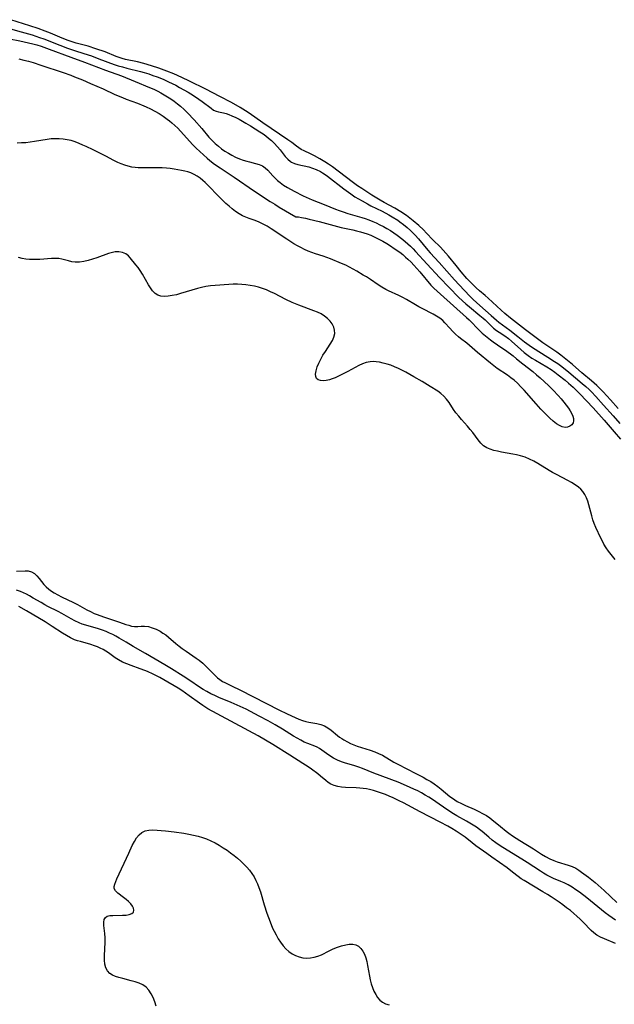
# Model space of a CAD drawing. Extents: x 1581100 to 1589302, y 2846625 to 2854827.
# Drawn here: x 1581864 to 1582101, y 2850232 to 2850624 of the extents above; entities that cross this region are included whole.
import ezdxf

# ---------------------------------------------------------------- set-up
doc = ezdxf.new("R2010")
doc.units = 0

msp = doc.modelspace()

# ---------------------------------------------------------------- linework, layer by layer
at = {"layer": 'WIL_049_Contours', "color": 0}
for points in [[(1582102.33, 2850469.06, 98), (1582099.2, 2850472.44, 98), (1582096.36, 2850475.58, 98), (1582094.84, 2850477.14, 98), (1582093.79, 2850478.15, 98), (1582091.6, 2850480.09, 98), (1582087.83, 2850483.25, 98), (1582084.05, 2850486.55, 98), (1582081.49, 2850488.69, 98), (1582079.4, 2850490.3, 98), (1582077.86, 2850491.41, 98), (1582072.28, 2850495.22, 98), (1582068.5, 2850497.95, 98), (1582065.43, 2850500.3, 98), (1582059.38, 2850505.03, 98), (1582057.13, 2850506.87, 98), (1582055.73, 2850508.12, 98), (1582050.53, 2850512.98, 98), (1582049.31, 2850514.06, 98), (1582047.09, 2850515.91, 98), (1582045.7, 2850517.13, 98), (1582044.34, 2850518.42, 98), (1582043.16, 2850519.6, 98), (1582042.02, 2850520.82, 98), (1582039.7, 2850523.45, 98), (1582037.68, 2850525.94, 98), (1582034.7, 2850529.72, 98), (1582033.67, 2850530.94, 98), (1582032.62, 2850532.1, 98), (1582031.53, 2850533.22, 98), (1582028.5, 2850536.23, 98), (1582025.99, 2850538.88, 98), (1582024.7, 2850540.18, 98), (1582022.91, 2850541.84, 98), (1582020.66, 2850543.74, 98), (1582019.31, 2850544.81, 98), (1582017.93, 2850545.84, 98), (1582015.66, 2850547.37, 98), (1582013.28, 2850548.78, 98), (1582009.07, 2850551.07, 98), (1582007.42, 2850552.02, 98), (1582004.16, 2850554.02, 98), (1582000.14, 2850556.62, 98), (1581998.5, 2850557.74, 98), (1581996.33, 2850559.29, 98), (1581988.47, 2850565.26, 98), (1581986.92, 2850566.34, 98), (1581985.42, 2850567.32, 98), (1581983.47, 2850568.5, 98), (1581981.31, 2850569.7, 98), (1581979.69, 2850570.51, 98), (1581977.23, 2850571.63, 98), (1581976.05, 2850572.23, 98), (1581975.09, 2850572.82, 98), (1581974.12, 2850573.51, 98), (1581972.23, 2850574.99, 98), (1581970.75, 2850576.09, 98), (1581960.76, 2850582.78, 98), (1581955.26, 2850586.62, 98), (1581953.78, 2850587.59, 98), (1581951.7, 2850588.87, 98), (1581948.22, 2850590.86, 98), (1581943.6, 2850593.34, 98), (1581938.02, 2850596.21, 98), (1581931.54, 2850599.43, 98), (1581928.47, 2850600.88, 98), (1581925.21, 2850602.32, 98), (1581922.46, 2850603.43, 98), (1581919.35, 2850604.56, 98), (1581916.39, 2850605.52, 98), (1581913.29, 2850606.42, 98), (1581910.8, 2850607.04, 98), (1581905.98, 2850608.07, 98), (1581904.72, 2850608.42, 98), (1581903.48, 2850608.82, 98), (1581902.28, 2850609.28, 98), (1581897.87, 2850611.05, 98), (1581894.23, 2850612.34, 98), (1581891.21, 2850613.28, 98), (1581886.33, 2850614.58, 98), (1581884.78, 2850615.06, 98), (1581883.24, 2850615.58, 98), (1581880.74, 2850616.52, 98), (1581876.1, 2850618.48, 98), (1581874.02, 2850619.31, 98), (1581871.21, 2850620.34, 98), (1581867.96, 2850621.45, 98), (1581860.37, 2850623.89, 98)], [(1581859.27, 2850620.47, 100), (1581864.41, 2850619.09, 100), (1581868.84, 2850617.8, 100), (1581871.82, 2850616.82, 100), (1581873.47, 2850616.23, 100), (1581879.89, 2850613.7, 100), (1581882.93, 2850612.57, 100), (1581885.7, 2850611.64, 100), (1581889.46, 2850610.46, 100), (1581892.47, 2850609.44, 100), (1581895.44, 2850608.35, 100), (1581901.48, 2850606.08, 100), (1581903.12, 2850605.54, 100), (1581904.8, 2850605.05, 100), (1581906.49, 2850604.6, 100), (1581912.01, 2850603.24, 100), (1581913.51, 2850602.83, 100), (1581915.25, 2850602.29, 100), (1581916.97, 2850601.72, 100), (1581918.68, 2850601.09, 100), (1581921.04, 2850600.15, 100), (1581923.21, 2850599.18, 100), (1581926.01, 2850597.76, 100), (1581927.52, 2850596.93, 100), (1581930.95, 2850594.97, 100), (1581933.11, 2850593.65, 100), (1581935.25, 2850592.24, 100), (1581936.55, 2850591.28, 100), (1581940.11, 2850588.59, 100), (1581941.14, 2850587.91, 100), (1581942.16, 2850587.4, 100), (1581943.1, 2850587.12, 100), (1581945.09, 2850586.75, 100), (1581946.09, 2850586.49, 100), (1581947.13, 2850586.13, 100), (1581948.44, 2850585.6, 100), (1581949.94, 2850584.91, 100), (1581951.27, 2850584.22, 100), (1581953.97, 2850582.7, 100), (1581955.81, 2850581.58, 100), (1581959.59, 2850579.2, 100), (1581960.81, 2850578.39, 100), (1581961.86, 2850577.64, 100), (1581963.02, 2850576.72, 100), (1581964.15, 2850575.75, 100), (1581965.22, 2850574.74, 100), (1581966.6, 2850573.3, 100), (1581967.66, 2850572, 100), (1581969.64, 2850569.43, 100), (1581970.67, 2850568.29, 100), (1581971.81, 2850567.35, 100), (1581972.1, 2850567.17, 100), (1581973.34, 2850566.58, 100), (1581974.69, 2850566.16, 100), (1581979.07, 2850565.21, 100), (1581980.55, 2850564.79, 100), (1581982.04, 2850564.21, 100), (1581983.66, 2850563.38, 100), (1581984.53, 2850562.85, 100), (1581985.52, 2850562.19, 100), (1581986.5, 2850561.5, 100), (1581992.96, 2850556.5, 100), (1581995.73, 2850554.49, 100), (1581997.39, 2850553.39, 100), (1581998.82, 2850552.52, 100), (1582000.28, 2850551.68, 100), (1582002.41, 2850550.51, 100), (1582003.75, 2850549.8, 100), (1582008.22, 2850547.57, 100), (1582010.96, 2850546.12, 100), (1582012.31, 2850545.35, 100), (1582014.5, 2850543.98, 100), (1582015.35, 2850543.39, 100), (1582016.82, 2850542.3, 100), (1582018.23, 2850541.15, 100), (1582019.6, 2850539.94, 100), (1582021.46, 2850538.11, 100), (1582022.77, 2850536.66, 100), (1582026.49, 2850532.14, 100), (1582027.41, 2850531.08, 100), (1582030.93, 2850527.22, 100), (1582037.13, 2850520.27, 100), (1582040.91, 2850516.2, 100), (1582043.34, 2850513.65, 100), (1582044.57, 2850512.4, 100), (1582045.83, 2850511.19, 100), (1582047.11, 2850510.02, 100), (1582051.67, 2850506.02, 100), (1582053.75, 2850504.24, 100), (1582054.73, 2850503.45, 100), (1582059.06, 2850500.21, 100), (1582062.28, 2850497.66, 100), (1582065, 2850495.59, 100), (1582067.82, 2850493.6, 100), (1582069.25, 2850492.64, 100), (1582070.71, 2850491.71, 100), (1582074.28, 2850489.52, 100), (1582076.96, 2850487.79, 100), (1582078.28, 2850486.88, 100), (1582079.84, 2850485.72, 100), (1582082.67, 2850483.46, 100), (1582088, 2850478.99, 100), (1582089.36, 2850477.82, 100), (1582090.68, 2850476.61, 100), (1582091.62, 2850475.7, 100), (1582093.43, 2850473.79, 100), (1582096.41, 2850470.37, 100), (1582100.33, 2850466.02, 100), (1582102.95, 2850462.97, 100)], [(1581859.87, 2850616.28, 102), (1581863.97, 2850615.48, 102), (1581867.36, 2850614.71, 102), (1581869.05, 2850614.28, 102), (1581870.73, 2850613.82, 102), (1581872.45, 2850613.3, 102), (1581875.65, 2850612.2, 102), (1581884.18, 2850609, 102), (1581889.68, 2850606.98, 102), (1581898.07, 2850603.82, 102), (1581904.4, 2850601.51, 102), (1581909.85, 2850599.22, 102), (1581915.59, 2850596.9, 102), (1581917.24, 2850596.17, 102), (1581918.87, 2850595.4, 102), (1581920.16, 2850594.72, 102), (1581921.42, 2850594.01, 102), (1581922.79, 2850593.18, 102), (1581924.13, 2850592.3, 102), (1581925.44, 2850591.38, 102), (1581926.71, 2850590.42, 102), (1581927.95, 2850589.4, 102), (1581929.36, 2850588.13, 102), (1581930.71, 2850586.8, 102), (1581933.33, 2850584.03, 102), (1581936.37, 2850580.58, 102), (1581939.28, 2850577.13, 102), (1581940.5, 2850575.81, 102), (1581941.78, 2850574.55, 102), (1581943.01, 2850573.48, 102), (1581944.3, 2850572.48, 102), (1581945.64, 2850571.54, 102), (1581947.01, 2850570.67, 102), (1581948.41, 2850569.88, 102), (1581949.88, 2850569.15, 102), (1581951.37, 2850568.5, 102), (1581952.86, 2850567.94, 102), (1581954.35, 2850567.47, 102), (1581955.36, 2850567.21, 102), (1581957.86, 2850566.66, 102), (1581959.27, 2850566.27, 102), (1581960.56, 2850565.71, 102), (1581961.66, 2850564.92, 102), (1581962.67, 2850563.92, 102), (1581964.69, 2850561.67, 102), (1581965.58, 2850560.75, 102), (1581966.54, 2850559.87, 102), (1581967.57, 2850559.04, 102), (1581969.01, 2850558.02, 102), (1581970.53, 2850557.08, 102), (1581973.24, 2850555.56, 102), (1581976.76, 2850553.7, 102), (1581977.95, 2850553.14, 102), (1581980.33, 2850552.13, 102), (1581985.19, 2850550.31, 102), (1581989.65, 2850548.45, 102), (1581991.16, 2850547.86, 102), (1581992.7, 2850547.3, 102), (1581994.55, 2850546.72, 102), (1582000.16, 2850545.15, 102), (1582001.54, 2850544.7, 102), (1582003.02, 2850544.16, 102), (1582004.49, 2850543.56, 102), (1582005.93, 2850542.91, 102), (1582007.36, 2850542.21, 102), (1582008.77, 2850541.48, 102), (1582010.16, 2850540.69, 102), (1582011.54, 2850539.86, 102), (1582012.88, 2850538.99, 102), (1582014.2, 2850538.08, 102), (1582016.44, 2850536.37, 102), (1582018.53, 2850534.61, 102), (1582019.5, 2850533.71, 102), (1582020.56, 2850532.63, 102), (1582021.59, 2850531.52, 102), (1582026.14, 2850526.51, 102), (1582031.13, 2850521.16, 102), (1582034.96, 2850517.17, 102), (1582038.85, 2850513.27, 102), (1582041.58, 2850510.7, 102), (1582043.02, 2850509.44, 102), (1582047.2, 2850506.11, 102), (1582048.47, 2850505.03, 102), (1582049.26, 2850504.31, 102), (1582051.5, 2850502.1, 102), (1582052.62, 2850501.06, 102), (1582053.78, 2850500.1, 102), (1582054.87, 2850499.35, 102), (1582057.11, 2850497.91, 102), (1582058.55, 2850496.86, 102), (1582059.78, 2850495.82, 102), (1582063.46, 2850492.46, 102), (1582064.89, 2850491.29, 102), (1582066.39, 2850490.18, 102), (1582067.94, 2850489.12, 102), (1582069.4, 2850488.22, 102), (1582073.87, 2850485.57, 102), (1582075.55, 2850484.49, 102), (1582076.99, 2850483.49, 102), (1582078.4, 2850482.44, 102), (1582081.16, 2850480.25, 102), (1582082.47, 2850479.13, 102), (1582084.32, 2850477.49, 102), (1582085.71, 2850476.18, 102), (1582087.07, 2850474.83, 102), (1582089.73, 2850472.06, 102), (1582092.32, 2850469.22, 102), (1582096.64, 2850464.4, 102), (1582100.73, 2850459.73, 102), (1582103.19, 2850456.81, 102)], [(1581863.56, 2850608.24, 104), (1581865.48, 2850607.8, 104), (1581867.35, 2850607.32, 104), (1581869.22, 2850606.8, 104), (1581872.33, 2850605.84, 104), (1581881.23, 2850602.83, 104), (1581884.18, 2850601.78, 104), (1581885.76, 2850601.17, 104), (1581888.88, 2850599.9, 104), (1581892.1, 2850598.52, 104), (1581897.06, 2850596.31, 104), (1581901.83, 2850594.13, 104), (1581904.81, 2850592.83, 104), (1581906.29, 2850592.25, 104), (1581910.76, 2850590.62, 104), (1581913.26, 2850589.64, 104), (1581914.27, 2850589.2, 104), (1581916.01, 2850588.36, 104), (1581917.71, 2850587.45, 104), (1581919.37, 2850586.48, 104), (1581920.99, 2850585.44, 104), (1581922.57, 2850584.33, 104), (1581923.54, 2850583.6, 104), (1581924.48, 2850582.82, 104), (1581925.68, 2850581.75, 104), (1581926.84, 2850580.62, 104), (1581927.96, 2850579.46, 104), (1581932.8, 2850574.1, 104), (1581934.17, 2850572.7, 104), (1581935.59, 2850571.34, 104), (1581937.04, 2850570.02, 104), (1581938.52, 2850568.73, 104), (1581939.56, 2850567.85, 104), (1581941.45, 2850566.37, 104), (1581943.67, 2850564.82, 104), (1581949.27, 2850561.2, 104), (1581957.38, 2850555.63, 104), (1581963.61, 2850551.51, 104), (1581965.45, 2850550.34, 104), (1581967.2, 2850549.27, 104), (1581973.81, 2850545.38, 104)], [(1581973.81, 2850545.38, 104), (1581974.1, 2850545.39, 104), (1581974.9, 2850545.3, 104), (1581976.12, 2850545.12, 104), (1581977.68, 2850544.82, 104), (1581979.2, 2850544.49, 104), (1581983.14, 2850543.48, 104), (1581990.43, 2850541.48, 104), (1581991.92, 2850541.11, 104), (1581996.58, 2850540.16, 104), (1581998.09, 2850539.82, 104), (1581999.59, 2850539.43, 104), (1582000.93, 2850539.04, 104), (1582002.25, 2850538.6, 104), (1582003.76, 2850538.01, 104), (1582005.38, 2850537.27, 104), (1582006.97, 2850536.47, 104), (1582008.54, 2850535.61, 104), (1582010.08, 2850534.71, 104), (1582011.6, 2850533.76, 104), (1582013.09, 2850532.77, 104), (1582015.26, 2850531.23, 104), (1582016.45, 2850530.31, 104), (1582017.6, 2850529.35, 104), (1582018.54, 2850528.49, 104), (1582019.76, 2850527.3, 104), (1582020.94, 2850526.07, 104), (1582022.09, 2850524.8, 104), (1582023.31, 2850523.41, 104), (1582027.69, 2850518.2, 104), (1582028.89, 2850516.92, 104), (1582030.15, 2850515.69, 104), (1582031.45, 2850514.49, 104), (1582036.73, 2850509.85, 104), (1582041.88, 2850505.23, 104), (1582042.87, 2850504.29, 104), (1582047.03, 2850500.09, 104), (1582048.16, 2850499.06, 104), (1582051.43, 2850496.35, 104), (1582052.5, 2850495.54, 104), (1582055.96, 2850493.24, 104), (1582057.43, 2850492.21, 104), (1582060.39, 2850490.01, 104), (1582061.84, 2850488.84, 104), (1582064.24, 2850486.86, 104), (1582068.27, 2850483.71, 104), (1582069.75, 2850482.48, 104), (1582071.18, 2850481.21, 104), (1582074.58, 2850478.12, 104), (1582076.41, 2850476.35, 104), (1582078.44, 2850474.16, 104), (1582079.55, 2850472.88, 104), (1582080.61, 2850471.58, 104), (1582081.61, 2850470.29, 104), (1582082.43, 2850469.15, 104), (1582083.16, 2850468.03, 104), (1582083.78, 2850466.94, 104), (1582084.25, 2850465.9, 104), (1582084.5, 2850465, 104), (1582084.55, 2850464.16, 104), (1582084.3, 2850463.26, 104), (1582083.77, 2850462.5, 104), (1582083.02, 2850461.92, 104), (1582082.13, 2850461.55, 104), (1582081.13, 2850461.45, 104), (1582080.03, 2850461.69, 104), (1582078.88, 2850462.21, 104), (1582077.71, 2850462.96, 104), (1582076.41, 2850463.98, 104), (1582075.1, 2850465.15, 104), (1582073.78, 2850466.42, 104), (1582071.52, 2850468.78, 104), (1582069.62, 2850470.86, 104), (1582064.87, 2850476.31, 104), (1582063.57, 2850477.7, 104), (1582062.22, 2850479.04, 104), (1582060.81, 2850480.28, 104), (1582059.51, 2850481.28, 104), (1582058.17, 2850482.23, 104), (1582054.12, 2850484.97, 104), (1582052.72, 2850486.02, 104), (1582051.36, 2850487.1, 104), (1582046.22, 2850491.34, 104), (1582043.06, 2850494.13, 104), (1582041.99, 2850495.02, 104), (1582039.44, 2850496.95, 104), (1582038.71, 2850497.55, 104), (1582037.47, 2850498.67, 104), (1582036.29, 2850499.84, 104), (1582035.16, 2850501.05, 104), (1582033.27, 2850503.17, 104), (1582032.4, 2850504.04, 104), (1582031.24, 2850504.97, 104), (1582029.95, 2850505.81, 104), (1582028.57, 2850506.58, 104), (1582024.2, 2850508.79, 104), (1582022.85, 2850509.52, 104), (1582021.52, 2850510.28, 104), (1582017.98, 2850512.39, 104), (1582016.47, 2850513.2, 104), (1582014.92, 2850513.96, 104), (1582010.74, 2850515.94, 104), (1582009.73, 2850516.46, 104), (1582008.16, 2850517.36, 104), (1582006.62, 2850518.33, 104), (1582003.56, 2850520.39, 104), (1582002.01, 2850521.4, 104), (1582000.75, 2850522.17, 104), (1581998.19, 2850523.67, 104), (1581995.26, 2850525.31, 104), (1581993.77, 2850526.06, 104), (1581992.08, 2850526.82, 104), (1581987.65, 2850528.66, 104), (1581986.28, 2850529.18, 104), (1581984.78, 2850529.68, 104), (1581981.75, 2850530.62, 104), (1581980.25, 2850531.14, 104), (1581978.79, 2850531.72, 104), (1581977.35, 2850532.38, 104), (1581975.92, 2850533.09, 104), (1581974.52, 2850533.85, 104), (1581973.13, 2850534.66, 104), (1581970.24, 2850536.48, 104), (1581964.01, 2850540.64, 104), (1581962.45, 2850541.62, 104), (1581960.87, 2850542.5, 104), (1581959.26, 2850543.27, 104), (1581957.72, 2850543.85, 104), (1581955.25, 2850544.7, 104), (1581954.02, 2850545.17, 104), (1581952.63, 2850545.82, 104), (1581951.28, 2850546.58, 104), (1581949.9, 2850547.49, 104), (1581948.57, 2850548.5, 104), (1581947.27, 2850549.58, 104), (1581946, 2850550.72, 104), (1581944.76, 2850551.9, 104), (1581943.51, 2850553.16, 104), (1581938.59, 2850558.22, 104), (1581937.74, 2850559.05, 104), (1581936.86, 2850559.84, 104), (1581935.73, 2850560.74, 104), (1581934.55, 2850561.54, 104), (1581933.31, 2850562.24, 104), (1581932.02, 2850562.82, 104), (1581930.82, 2850563.23, 104), (1581929.59, 2850563.57, 104), (1581928.32, 2850563.85, 104), (1581926.85, 2850564.14, 104), (1581925.36, 2850564.39, 104), (1581923.84, 2850564.59, 104), (1581922.32, 2850564.75, 104), (1581920.67, 2850564.84, 104), (1581919.01, 2850564.88, 104), (1581912.4, 2850564.88, 104), (1581911.11, 2850564.92, 104), (1581909.84, 2850565.01, 104), (1581908.58, 2850565.17, 104), (1581907.14, 2850565.48, 104), (1581905.72, 2850565.9, 104), (1581904.32, 2850566.41, 104), (1581902.95, 2850567, 104), (1581901.36, 2850567.78, 104), (1581898.12, 2850569.46, 104), (1581893.08, 2850571.99, 104), (1581890.38, 2850573.31, 104), (1581889.02, 2850573.94, 104), (1581887.5, 2850574.6, 104), (1581885.96, 2850575.19, 104), (1581884.4, 2850575.7, 104), (1581882.82, 2850576.09, 104), (1581881.25, 2850576.34, 104), (1581879.65, 2850576.47, 104), (1581878.04, 2850576.48, 104), (1581876.43, 2850576.38, 104), (1581874.76, 2850576.18, 104), (1581869.74, 2850575.31, 104), (1581868.06, 2850575.07, 104), (1581866.31, 2850574.89, 104), (1581864.56, 2850574.79, 104), (1581862.82, 2850574.76, 104)], [(1582101.13, 2850408.82, 102), (1582099.96, 2850410.18, 102), (1582098.45, 2850412.14, 102), (1582097.48, 2850413.54, 102), (1582096.6, 2850414.97, 102), (1582095.99, 2850416.12, 102), (1582095.42, 2850417.29, 102), (1582093.38, 2850421.57, 102), (1582092.72, 2850423.16, 102), (1582092.21, 2850424.67, 102), (1582091.77, 2850426.22, 102), (1582090.65, 2850430.66, 102), (1582090.21, 2850432.08, 102), (1582089.68, 2850433.45, 102), (1582089, 2850434.75, 102), (1582088.17, 2850435.94, 102), (1582087.35, 2850436.84, 102), (1582086.43, 2850437.66, 102), (1582085.12, 2850438.62, 102), (1582083.72, 2850439.48, 102), (1582082.25, 2850440.3, 102), (1582077.66, 2850442.66, 102), (1582076.14, 2850443.51, 102), (1582074.85, 2850444.28, 102), (1582070.26, 2850447.15, 102), (1582068.7, 2850448.02, 102), (1582066.96, 2850448.86, 102), (1582065.17, 2850449.58, 102), (1582063.35, 2850450.17, 102), (1582061.84, 2850450.56, 102), (1582060.32, 2850450.87, 102), (1582055.77, 2850451.64, 102), (1582054.2, 2850451.95, 102), (1582052.69, 2850452.33, 102), (1582051.25, 2850452.8, 102), (1582049.91, 2850453.39, 102), (1582048.7, 2850454.15, 102), (1582047.51, 2850455.22, 102), (1582046.46, 2850456.48, 102), (1582044.4, 2850459.39, 102), (1582043.35, 2850460.7, 102), (1582042.23, 2850462, 102), (1582039.89, 2850464.59, 102), (1582038.75, 2850465.91, 102), (1582037.67, 2850467.28, 102), (1582036.72, 2850468.66, 102), (1582034.9, 2850471.44, 102), (1582033.94, 2850472.76, 102), (1582032.87, 2850473.97, 102), (1582031.69, 2850474.99, 102), (1582030.4, 2850475.92, 102), (1582027.45, 2850477.78, 102), (1582024.2, 2850479.73, 102), (1582020.85, 2850481.67, 102), (1582017.69, 2850483.42, 102), (1582014.72, 2850484.93, 102), (1582013.23, 2850485.61, 102), (1582011.72, 2850486.21, 102), (1582010.2, 2850486.72, 102), (1582008.68, 2850487.13, 102), (1582007.17, 2850487.44, 102), (1582005.91, 2850487.62, 102), (1582004.66, 2850487.7, 102), (1582003.43, 2850487.63, 102), (1582001.95, 2850487.31, 102), (1582000.49, 2850486.78, 102), (1581999.03, 2850486.12, 102), (1581994.64, 2850483.76, 102), (1581993.29, 2850483.07, 102), (1581990.62, 2850481.79, 102), (1581989.49, 2850481.27, 102), (1581988.39, 2850480.82, 102), (1581987.31, 2850480.45, 102), (1581986.01, 2850480.16, 102), (1581984.79, 2850480.07, 102), (1581983.69, 2850480.17, 102), (1581982.78, 2850480.48, 102), (1581982.13, 2850481.02, 102), (1581981.8, 2850481.78, 102), (1581981.73, 2850482.73, 102), (1581981.92, 2850484.07, 102), (1581982.36, 2850485.55, 102), (1581982.99, 2850487.1, 102), (1581983.78, 2850488.7, 102), (1581984.68, 2850490.28, 102), (1581985.65, 2850491.77, 102), (1581987.59, 2850494.65, 102), (1581988.42, 2850496.07, 102), (1581989.05, 2850497.47, 102), (1581989.37, 2850498.87, 102), (1581989.32, 2850500.17, 102), (1581988.97, 2850501.46, 102), (1581988.36, 2850502.69, 102), (1581987.53, 2850503.85, 102), (1581986.5, 2850504.91, 102), (1581985.3, 2850505.85, 102), (1581983.96, 2850506.68, 102), (1581982.56, 2850507.35, 102), (1581981.08, 2850507.94, 102), (1581975.02, 2850510.11, 102), (1581972.45, 2850511.18, 102), (1581969.86, 2850512.43, 102), (1581965.31, 2850514.78, 102), (1581963.77, 2850515.54, 102), (1581962.22, 2850516.25, 102), (1581960.65, 2850516.86, 102), (1581959.03, 2850517.36, 102), (1581957.38, 2850517.75, 102), (1581955.71, 2850518.05, 102), (1581954.02, 2850518.28, 102), (1581952.32, 2850518.43, 102), (1581950.61, 2850518.52, 102), (1581948.9, 2850518.53, 102), (1581947.14, 2850518.46, 102), (1581941.75, 2850518.02, 102), (1581939.88, 2850517.82, 102), (1581938.02, 2850517.55, 102), (1581936.34, 2850517.19, 102), (1581934.68, 2850516.76, 102), (1581927.96, 2850514.77, 102), (1581926.28, 2850514.33, 102), (1581924.65, 2850513.96, 102), (1581923.07, 2850513.71, 102), (1581921.56, 2850513.62, 102), (1581920.16, 2850513.73, 102), (1581918.89, 2850514.14, 102), (1581917.8, 2850514.86, 102), (1581916.84, 2850515.84, 102), (1581915.97, 2850517.02, 102), (1581915.15, 2850518.33, 102), (1581912.75, 2850522.56, 102), (1581911.89, 2850523.92, 102), (1581911.03, 2850525.13, 102), (1581910.15, 2850526.26, 102), (1581907.82, 2850529.09, 102), (1581907.19, 2850529.79, 102), (1581906.67, 2850530.25, 102), (1581906.09, 2850530.65, 102), (1581904.82, 2850531.16, 102), (1581903.4, 2850531.39, 102), (1581901.88, 2850531.36, 102), (1581900.33, 2850531.08, 102), (1581899.18, 2850530.73, 102), (1581894.65, 2850529.05, 102), (1581892.9, 2850528.46, 102), (1581891.15, 2850527.94, 102), (1581889.41, 2850527.54, 102), (1581887.69, 2850527.29, 102), (1581886.01, 2850527.28, 102), (1581884.62, 2850527.47, 102), (1581883.26, 2850527.8, 102), (1581880.68, 2850528.48, 102), (1581879.44, 2850528.7, 102), (1581878, 2850528.81, 102), (1581876.53, 2850528.78, 102), (1581871.92, 2850528.4, 102), (1581870.35, 2850528.32, 102), (1581869.07, 2850528.32, 102), (1581867.79, 2850528.38, 102), (1581866.3, 2850528.53, 102), (1581864.84, 2850528.77, 102), (1581863.41, 2850529.12, 102)], [(1581862.53, 2850404.18, 102), (1581866.07, 2850404.39, 102), (1581867.31, 2850404.31, 102), (1581868.57, 2850403.95, 102), (1581869.72, 2850403.29, 102), (1581870.71, 2850402.37, 102), (1581871.63, 2850401.28, 102), (1581872.54, 2850400.1, 102), (1581873.53, 2850398.9, 102), (1581874.44, 2850397.96, 102), (1581875.45, 2850397.07, 102), (1581876.54, 2850396.25, 102), (1581877.55, 2850395.6, 102), (1581879.02, 2850394.78, 102), (1581880.55, 2850394, 102), (1581885.31, 2850391.76, 102), (1581886.87, 2850390.96, 102), (1581890.68, 2850388.82, 102), (1581892.09, 2850388.08, 102), (1581893.54, 2850387.39, 102), (1581894.74, 2850386.88, 102), (1581897.19, 2850385.99, 102), (1581903.63, 2850383.93, 102), (1581906.18, 2850383, 102), (1581907.32, 2850382.64, 102), (1581908.44, 2850382.36, 102), (1581909.54, 2850382.2, 102), (1581910.89, 2850382.21, 102), (1581912.24, 2850382.3, 102), (1581913.62, 2850382.31, 102), (1581915.13, 2850382.1, 102), (1581916.67, 2850381.66, 102), (1581918.23, 2850381.05, 102), (1581919.77, 2850380.27, 102), (1581920.93, 2850379.57, 102), (1581922.06, 2850378.8, 102), (1581923.14, 2850377.96, 102), (1581926.11, 2850375.38, 102), (1581927.36, 2850374.38, 102), (1581928.65, 2850373.4, 102), (1581930.18, 2850372.33, 102), (1581934.23, 2850369.61, 102), (1581935.42, 2850368.72, 102), (1581936.82, 2850367.53, 102), (1581938.13, 2850366.28, 102), (1581941.82, 2850362.54, 102), (1581942.66, 2850361.76, 102), (1581943.62, 2850360.99, 102), (1581944.65, 2850360.32, 102), (1581945.55, 2850359.83, 102), (1581948.53, 2850358.44, 102), (1581951.6, 2850356.93, 102), (1581962.2, 2850351.46, 102), (1581967.14, 2850348.95, 102), (1581970.41, 2850347.34, 102), (1581973.65, 2850345.86, 102), (1581975.07, 2850345.26, 102), (1581976.49, 2850344.74, 102), (1581977.9, 2850344.32, 102), (1581979.03, 2850344.07, 102), (1581982.24, 2850343.51, 102), (1581983.79, 2850343.14, 102), (1581985.25, 2850342.61, 102), (1581986.61, 2850341.84, 102), (1581987.9, 2850340.89, 102), (1581990.43, 2850338.78, 102), (1581991.3, 2850338.11, 102), (1581992.14, 2850337.52, 102), (1581993.01, 2850336.98, 102), (1581994.47, 2850336.2, 102), (1581995.7, 2850335.6, 102), (1581996.97, 2850335.04, 102), (1581998.27, 2850334.52, 102), (1582000, 2850333.94, 102), (1582003.54, 2850332.87, 102), (1582005.29, 2850332.28, 102), (1582006.83, 2850331.64, 102), (1582008.38, 2850330.85, 102), (1582012.92, 2850328.16, 102), (1582014.5, 2850327.3, 102), (1582021.73, 2850323.66, 102), (1582024.59, 2850322.14, 102), (1582026.11, 2850321.27, 102), (1582027.59, 2850320.37, 102), (1582029.04, 2850319.43, 102), (1582030.44, 2850318.45, 102), (1582031.79, 2850317.42, 102), (1582035.24, 2850314.49, 102), (1582036.23, 2850313.73, 102), (1582037.18, 2850313.07, 102), (1582038.17, 2850312.46, 102), (1582039.81, 2850311.6, 102), (1582041.5, 2850310.84, 102), (1582044.92, 2850309.37, 102), (1582046.75, 2850308.52, 102), (1582048.29, 2850307.74, 102), (1582049.78, 2850306.9, 102), (1582051.19, 2850305.96, 102), (1582051.98, 2850305.35, 102), (1582055.37, 2850302.52, 102), (1582057.72, 2850300.61, 102), (1582058.77, 2850299.81, 102), (1582060.2, 2850298.81, 102), (1582063.14, 2850296.92, 102), (1582068.59, 2850293.57, 102), (1582071.76, 2850291.44, 102), (1582073.35, 2850290.48, 102), (1582075.01, 2850289.62, 102), (1582076.63, 2850288.93, 102), (1582078.02, 2850288.43, 102), (1582082.42, 2850287.08, 102), (1582083.96, 2850286.52, 102), (1582085.43, 2850285.84, 102), (1582086.58, 2850285.15, 102), (1582087.7, 2850284.37, 102), (1582090.44, 2850282.32, 102), (1582093.06, 2850280.19, 102), (1582094.29, 2850279.13, 102), (1582096.73, 2850276.94, 102), (1582101.76, 2850272.23, 102)], [(1582101.21, 2850265.19, 104), (1582099.89, 2850266.06, 104), (1582098.6, 2850266.98, 104), (1582097.11, 2850268.13, 104), (1582089.77, 2850274.12, 104), (1582086.88, 2850276.29, 104), (1582085.4, 2850277.32, 104), (1582083.9, 2850278.29, 104), (1582082.35, 2850279.2, 104), (1582080.77, 2850280.02, 104), (1582079.39, 2850280.65, 104), (1582076.58, 2850281.83, 104), (1582075.2, 2850282.46, 104), (1582073.88, 2850283.14, 104), (1582072.58, 2850283.88, 104), (1582071.3, 2850284.66, 104), (1582068.63, 2850286.39, 104), (1582066.08, 2850288.1, 104), (1582063.96, 2850289.46, 104), (1582056.32, 2850294.14, 104), (1582054.89, 2850295.05, 104), (1582053.49, 2850296, 104), (1582052.15, 2850296.99, 104), (1582050.73, 2850298.18, 104), (1582048.05, 2850300.53, 104), (1582047.01, 2850301.34, 104), (1582045.79, 2850302.22, 104), (1582044.52, 2850303.05, 104), (1582043.22, 2850303.85, 104), (1582041.88, 2850304.61, 104), (1582037.99, 2850306.72, 104), (1582036.65, 2850307.52, 104), (1582034.03, 2850309.25, 104), (1582029.65, 2850312.34, 104), (1582028.26, 2850313.27, 104), (1582026.83, 2850314.17, 104), (1582025.39, 2850315.03, 104), (1582023.91, 2850315.86, 104), (1582022.42, 2850316.65, 104), (1582020.94, 2850317.38, 104), (1582017.92, 2850318.74, 104), (1582014.65, 2850320.09, 104), (1582004.98, 2850323.78, 104), (1582000.44, 2850325.59, 104), (1581998.92, 2850326.17, 104), (1581997.4, 2850326.68, 104), (1581993.32, 2850327.8, 104), (1581992, 2850328.24, 104), (1581990.41, 2850328.91, 104), (1581988.9, 2850329.71, 104), (1581987.45, 2850330.61, 104), (1581986.09, 2850331.56, 104), (1581984.24, 2850332.96, 104), (1581983.32, 2850333.59, 104), (1581982.42, 2850334.11, 104), (1581981.48, 2850334.53, 104), (1581978.6, 2850335.53, 104), (1581977.21, 2850336.12, 104), (1581975.8, 2850336.83, 104), (1581974.37, 2850337.63, 104), (1581972.93, 2850338.5, 104), (1581968.5, 2850341.28, 104), (1581965.6, 2850343.03, 104), (1581962.79, 2850344.63, 104), (1581959.32, 2850346.51, 104), (1581954.07, 2850349.21, 104), (1581950.55, 2850350.89, 104), (1581948.13, 2850351.95, 104), (1581943.14, 2850353.93, 104), (1581941.54, 2850354.63, 104), (1581939.99, 2850355.4, 104), (1581938.47, 2850356.23, 104), (1581936.97, 2850357.12, 104), (1581935.49, 2850358.06, 104), (1581931.66, 2850360.62, 104), (1581928.94, 2850362.4, 104), (1581924.4, 2850365.27, 104), (1581921.71, 2850366.92, 104), (1581914, 2850371.44, 104), (1581909.05, 2850374.21, 104), (1581906.22, 2850375.96, 104), (1581903.56, 2850377.53, 104), (1581902.19, 2850378.28, 104), (1581900.92, 2850378.93, 104), (1581899.63, 2850379.55, 104), (1581898.32, 2850380.12, 104), (1581896.89, 2850380.67, 104), (1581894.9, 2850381.35, 104), (1581888.78, 2850383.16, 104), (1581887.54, 2850383.61, 104), (1581885.9, 2850384.36, 104), (1581884.31, 2850385.22, 104), (1581880.7, 2850387.35, 104), (1581879.15, 2850388.18, 104), (1581875.13, 2850390.17, 104), (1581873.91, 2850390.8, 104), (1581872.36, 2850391.67, 104), (1581869.29, 2850393.48, 104), (1581867.74, 2850394.36, 104), (1581866.56, 2850394.98, 104), (1581865.36, 2850395.56, 104), (1581864.14, 2850396.09, 104), (1581862.65, 2850396.65, 104)], [(1582101.16, 2850255.94, 106), (1582096.8, 2850257.69, 106), (1582095.22, 2850258.38, 106), (1582093.74, 2850259.21, 106), (1582092.59, 2850260.08, 106), (1582091.51, 2850261.07, 106), (1582088.34, 2850264.4, 106), (1582087.14, 2850265.59, 106), (1582085.88, 2850266.75, 106), (1582084.57, 2850267.89, 106), (1582083.23, 2850269, 106), (1582081.76, 2850270.16, 106), (1582080.27, 2850271.29, 106), (1582078.75, 2850272.38, 106), (1582077.21, 2850273.44, 106), (1582075.65, 2850274.46, 106), (1582074.08, 2850275.43, 106), (1582072.23, 2850276.51, 106), (1582064.81, 2850280.96, 106), (1582063.68, 2850281.7, 106), (1582062.49, 2850282.59, 106), (1582060.25, 2850284.35, 106), (1582058.04, 2850286, 106), (1582051.89, 2850290.33, 106), (1582049.95, 2850291.74, 106), (1582045.59, 2850294.86, 106), (1582044.16, 2850295.93, 106), (1582041.28, 2850298.21, 106), (1582040.07, 2850299.09, 106), (1582037.7, 2850300.65, 106), (1582036.08, 2850301.66, 106), (1582034.43, 2850302.63, 106), (1582031.38, 2850304.27, 106), (1582023.35, 2850308.38, 106), (1582016.74, 2850311.9, 106), (1582015.07, 2850312.76, 106), (1582012.59, 2850313.94, 106), (1582011.06, 2850314.62, 106), (1582009.53, 2850315.25, 106), (1582007.98, 2850315.83, 106), (1582006.42, 2850316.37, 106), (1582004.85, 2850316.84, 106), (1582003.27, 2850317.24, 106), (1582001.97, 2850317.49, 106), (1582000.67, 2850317.69, 106), (1581999.38, 2850317.83, 106), (1581997.93, 2850317.91, 106), (1581993.69, 2850318.05, 106), (1581992.08, 2850318.17, 106), (1581990.54, 2850318.41, 106), (1581989.09, 2850318.78, 106), (1581987.77, 2850319.35, 106), (1581986.74, 2850320.02, 106), (1581985.76, 2850320.82, 106), (1581983.71, 2850322.59, 106), (1581982.58, 2850323.51, 106), (1581980.14, 2850325.34, 106), (1581978.83, 2850326.24, 106), (1581976.68, 2850327.63, 106), (1581971.44, 2850330.86, 106), (1581964.67, 2850335.2, 106), (1581961.78, 2850336.92, 106), (1581958.85, 2850338.58, 106), (1581938.88, 2850349.4, 106), (1581936.81, 2850350.68, 106), (1581935.44, 2850351.63, 106), (1581931.41, 2850354.59, 106), (1581929.96, 2850355.63, 106), (1581928.48, 2850356.64, 106), (1581926.97, 2850357.59, 106), (1581921.33, 2850360.9, 106), (1581919.72, 2850361.81, 106), (1581918.41, 2850362.49, 106), (1581917.08, 2850363.14, 106), (1581914.73, 2850364.2, 106), (1581913.72, 2850364.63, 106), (1581911.92, 2850365.31, 106), (1581908.32, 2850366.59, 106), (1581906.57, 2850367.26, 106), (1581904.87, 2850368, 106), (1581903.27, 2850368.85, 106), (1581901.91, 2850369.73, 106), (1581899.29, 2850371.62, 106), (1581898.21, 2850372.32, 106), (1581897.11, 2850372.96, 106), (1581895.97, 2850373.55, 106), (1581894.86, 2850374.07, 106), (1581893.71, 2850374.52, 106), (1581892.26, 2850375.01, 106), (1581888.08, 2850376.14, 106), (1581886.88, 2850376.5, 106), (1581885.7, 2850376.92, 106), (1581884.08, 2850377.67, 106), (1581882.49, 2850378.54, 106), (1581880.93, 2850379.5, 106), (1581876.79, 2850382.19, 106), (1581873.97, 2850383.97, 106), (1581866.61, 2850388.35, 106), (1581863.52, 2850390.09, 106)], [(1581918.26, 2850230.99, 106), (1581917.69, 2850232.65, 106), (1581917.01, 2850234.33, 106), (1581916.24, 2850235.9, 106), (1581915.32, 2850237.32, 106), (1581914.2, 2850238.51, 106), (1581912.93, 2850239.39, 106), (1581911.48, 2850240.08, 106), (1581909.92, 2850240.62, 106), (1581908.28, 2850241.08, 106), (1581904.97, 2850241.88, 106), (1581903.39, 2850242.29, 106), (1581902.04, 2850242.72, 106), (1581900.82, 2850243.26, 106), (1581899.78, 2850243.97, 106), (1581898.89, 2850244.99, 106), (1581898.25, 2850246.23, 106), (1581897.84, 2850247.63, 106), (1581897.64, 2850249.27, 106), (1581897.62, 2850251.01, 106), (1581897.89, 2850256.42, 106), (1581897.88, 2850258.2, 106), (1581897.75, 2850259.92, 106), (1581897.41, 2850263.08, 106), (1581897.4, 2850264.35, 106), (1581897.58, 2850265.42, 106), (1581898.03, 2850266.24, 106), (1581898.77, 2850266.72, 106), (1581899.76, 2850266.98, 106), (1581900.92, 2850267.09, 106), (1581904.84, 2850267.13, 106), (1581906.24, 2850267.23, 106), (1581907.5, 2850267.45, 106), (1581908.52, 2850267.83, 106), (1581909.18, 2850268.39, 106), (1581909.4, 2850269.11, 106), (1581909.25, 2850269.95, 106), (1581908.8, 2850270.82, 106), (1581908.11, 2850271.71, 106), (1581907.26, 2850272.6, 106), (1581906.3, 2850273.46, 106), (1581905.28, 2850274.27, 106), (1581902.94, 2850276, 106), (1581902.06, 2850276.85, 106), (1581901.55, 2850277.76, 106), (1581901.51, 2850278.6, 106), (1581901.74, 2850279.54, 106), (1581902.14, 2850280.58, 106), (1581902.6, 2850281.64, 106), (1581907.28, 2850291.93, 106), (1581908.74, 2850294.98, 106), (1581909.56, 2850296.55, 106), (1581910.43, 2850297.99, 106), (1581911.41, 2850299.22, 106), (1581912.55, 2850300.16, 106), (1581913.85, 2850300.73, 106), (1581915.33, 2850301.02, 106), (1581916.92, 2850301.12, 106), (1581918.61, 2850301.08, 106), (1581920.26, 2850300.96, 106), (1581921.95, 2850300.79, 106), (1581925.43, 2850300.35, 106), (1581929.28, 2850299.79, 106), (1581931.21, 2850299.47, 106), (1581933.13, 2850299.09, 106), (1581935.02, 2850298.62, 106), (1581936.66, 2850298.12, 106), (1581938.28, 2850297.53, 106), (1581940.01, 2850296.78, 106), (1581941.71, 2850295.94, 106), (1581943.37, 2850295.03, 106), (1581944.99, 2850294.05, 106), (1581946.46, 2850293.06, 106), (1581947.9, 2850292.03, 106), (1581949.3, 2850290.95, 106), (1581950.67, 2850289.83, 106), (1581951.98, 2850288.67, 106), (1581953.19, 2850287.52, 106), (1581954.34, 2850286.31, 106), (1581955.41, 2850285.06, 106), (1581956.39, 2850283.74, 106), (1581957.22, 2850282.42, 106), (1581957.96, 2850281.05, 106), (1581958.61, 2850279.62, 106), (1581959.19, 2850278.16, 106), (1581959.75, 2850276.48, 106), (1581961.28, 2850271.34, 106), (1581962.37, 2850267.92, 106), (1581962.97, 2850266.22, 106), (1581963.6, 2850264.54, 106), (1581964.64, 2850262.05, 106), (1581965.21, 2850260.84, 106), (1581966.02, 2850259.29, 106), (1581966.88, 2850257.79, 106), (1581967.82, 2850256.36, 106), (1581968.82, 2850255.01, 106), (1581969.91, 2850253.78, 106), (1581971.09, 2850252.69, 106), (1581972.38, 2850251.8, 106), (1581973.77, 2850251.08, 106), (1581975.23, 2850250.55, 106), (1581976.7, 2850250.23, 106), (1581978.2, 2850250.1, 106), (1581979.72, 2850250.15, 106), (1581981.22, 2850250.39, 106), (1581982.64, 2850250.82, 106), (1581984.04, 2850251.4, 106), (1581987.1, 2850252.95, 106), (1581988.75, 2850253.74, 106), (1581990.43, 2850254.45, 106), (1581992.11, 2850255.02, 106), (1581993.76, 2850255.42, 106), (1581995.18, 2850255.59, 106), (1581996.53, 2850255.56, 106), (1581997.77, 2850255.3, 106), (1581998.87, 2850254.79, 106), (1581999.79, 2850253.96, 106), (1582000.55, 2850252.88, 106), (1582001.18, 2850251.61, 106), (1582001.7, 2850250.2, 106), (1582002.13, 2850248.68, 106), (1582002.48, 2850247.1, 106), (1582003.2, 2850242.81, 106), (1582003.49, 2850241.39, 106), (1582003.9, 2850239.83, 106), (1582004.41, 2850238.32, 106), (1582005, 2850236.89, 106), (1582005.69, 2850235.56, 106), (1582006.47, 2850234.35, 106), (1582007.36, 2850233.31, 106), (1582008.37, 2850232.49, 106), (1582009.65, 2850231.87, 106), (1582011.05, 2850231.49, 106)]]:
    msp.add_polyline3d(points, dxfattribs=at)

doc.saveas('drawing.dxf')
